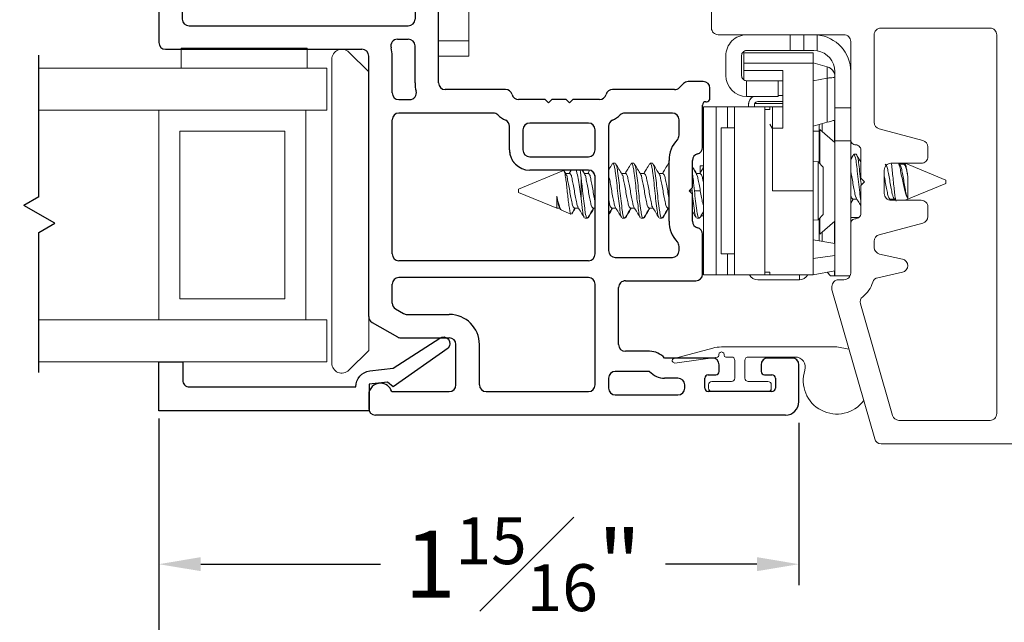
# Model space of a CAD drawing. Extents: x 140.5 to 158.3, y 18.6 to 39.1.
# Drawn here: x 153.8 to 156.7, y 19.9 to 21.7 of the extents above; entities that cross this region are included whole.
import ezdxf

# ---------------------------------------------------------------- set-up
doc = ezdxf.new("R2010")
doc.units = 0
doc.header["$LTSCALE"] = 0.3
doc.header["$MEASUREMENT"] = 0
doc.layers.get('0').update_dxf_attribs({"linetype": 'CONTINUOUS'})
doc.layers.get('Defpoints').update_dxf_attribs({"linetype": 'CONTINUOUS'})
for name, color, linetype in [('PART', 7, 'CONTINUOUS'), ('VA5000$0$SECTION', 7, 'CONTINUOUS'), ('VP', 3, 'CONTINUOUS')]:
    doc.layers.add(name, color=color, linetype=linetype)
doc.layers.get('VP').off()
doc.styles.add('ARCHITECTURAL', font='simplex.shx', dxfattribs={"height": 0.2})
doc.dimstyles.new('DIM-MMSTACKED', dxfattribs={"dimscale": 0, "dimtxt": 0.125, "dimasz": 0.125, "dimexe": 0.063, "dimexo": 0.063, "dimgap": 0.07, "dimtad": 0, "dimtih": 1, "dimtoh": 1, "dimdec": 4, "dimzin": 4, "dimdsep": 46, "dimlunit": 4, "dimtxsty": 'ARCHITECTURAL', "dimcen": 0.02, "dimclrt": 7, "dimadec": 0, "dimazin": 0, "dimtfac": 0.75, "dimtdec": 4, "dimtmove": 2, "dimatfit": 3, "dimfxl": 1, "dimfrac": 1, "dimtolj": 1, "dimtzin": 4, "dimarcsym": 0})

# ---------------------------------------------------------------- blocks, each defined once
blk = doc.blocks.new('*D11')
at = {"color": 0, "lineweight": -2, "transparency": 16777216}
for p, q in [((154.19, 20.4994), (154.19, 20.0025)), ((156.0962, 20.4869), (156.0962, 20.0025)), ((154.315, 20.0655), (154.8502, 20.0655)), ((155.9712, 20.0655), (155.6988, 20.0655))]:
    blk.add_line(p, q, dxfattribs=at)
at = {"color": 0, "transparency": 16777216}
for points in [[(154.315, 20.0864), (154.315, 20.0447), (154.19, 20.0655)], [(155.9712, 20.0864), (155.9712, 20.0447), (156.0962, 20.0655)]]:
    blk.add_solid(points, dxfattribs=at)
at = {"layer": 'Defpoints', "color": 0, "transparency": 16777216}
for p in [(154.19, 20.5624), (156.0962, 20.5499), (156.0962, 20.0655)]:
    blk.add_point(p, dxfattribs=at)
at = {"color": 7, "transparency": 16777216, "insert": (155.2745, 20.2055), "char_height": 0.2, "attachment_point": 2, "style": 'ARCHITECTURAL'}
blk.add_mtext('\\A1;1{\\H0.7x;\\S15#16;}"', dxfattribs=at)
blk = doc.blocks.new('*D12')
at = {"color": 0, "lineweight": -2, "transparency": 16777216}
for p, q in [((154.19, 20.4994), (154.19, 19.3433)), ((158.2556, 20.2571), (158.2556, 19.3433)), ((154.315, 19.4063), (155.8855, 19.4063)), ((158.1306, 19.4063), (156.6278, 19.4063))]:
    blk.add_line(p, q, dxfattribs=at)
at = {"color": 0, "transparency": 16777216}
for points in [[(154.315, 19.4271), (154.315, 19.3854), (154.19, 19.4063)], [(158.1306, 19.4271), (158.1306, 19.3854), (158.2556, 19.4063)]]:
    blk.add_solid(points, dxfattribs=at)
at = {"layer": 'Defpoints', "color": 0, "transparency": 16777216}
for p in [(154.19, 20.5624), (158.2556, 20.3201), (158.2556, 19.4063)]:
    blk.add_point(p, dxfattribs=at)
at = {"color": 7, "transparency": 16777216, "insert": (156.2566, 19.5563), "char_height": 0.2, "attachment_point": 2, "style": 'ARCHITECTURAL'}
blk.add_mtext('\\A1;4{\\H0.75x;\\S1#16;}"', dxfattribs=at)
blk = doc.blocks.new('*D24')
at = {"color": 0, "lineweight": -2, "transparency": 16777216}
for p, q in [((153.25, 20.4994), (153.25, 19.3433)), ((154.19, 20.4994), (154.19, 19.3433)), ((153.375, 19.4063), (154.065, 19.4063))]:
    blk.add_line(p, q, dxfattribs=at)
at = {"color": 0, "transparency": 16777216}
for points in [[(153.375, 19.4271), (153.375, 19.3854), (153.25, 19.4063)], [(154.065, 19.4271), (154.065, 19.3854), (154.19, 19.4063)]]:
    blk.add_solid(points, dxfattribs=at)
at = {"layer": 'Defpoints', "color": 0, "transparency": 16777216}
for p in [(153.25, 20.5624), (154.19, 20.5624), (154.19, 19.4063)]:
    blk.add_point(p, dxfattribs=at)
at = {"color": 7, "transparency": 16777216, "insert": (153.7223, 19.2035), "char_height": 0.2, "attachment_point": 2, "style": 'ARCHITECTURAL'}
blk.add_mtext('\\A1;DAYLIGHT\\POPENING', dxfattribs=at)
blk = doc.blocks.new('VA5000')
at = {"layer": 'VA5000$0$SECTION', "linetype": 'Continuous'}
blk.add_lwpolyline([(-0.1501, -0.1874, 0.907322), (-0.1205, -0.2125), (-0.0053, -0.0493), (-0.0192, -0.0315), (-0.0125, 0.0231), (0.0665, 0.0231), (0.0665, 0.6491), (-0.0795, 0.6491), (-0.0795, 0.5781), (-0.0245, 0.5781, -0.414214), (-0.0045, 0.5581), (-0.0045, 0.0621, 0.385829), (-0.0521, 0.0206), (-0.0606, -0.0487), (-0.1503, -0.1878)], format="xyb", dxfattribs=at)
blk = doc.blocks.new('VX7266')
at = {"layer": 'PART'}
for p, q in [((-1.115, 0.708), (-1.285, 0.708)), ((-1.305, 0.688), (-1.305, 0.103)), ((-1.095, 0.5557), (-1.095, 0.688)), ((-1.235, 0.618), (-1.235, -0.035)), ((-1.185, 0.638), (-1.215, 0.638)), ((-1.165, 0.5557), (-1.165, 0.618)), ((0.0552, 0.2322), (-1.0802, 0.5364)), ((-0.2398, 0.2388), (-1.0983, 0.4688)), ((-0.225, -0.035), (-0.225, 0.2194)), ((-0.1298, 0.2093), (-0.0148, 0.1785)), ((0.07, 0.1859), (0.07, 0.2129)), ((-0.155, -0.035), (-0.155, 0.19)), ((0, 0.1591), (0, 0.125)), ((0.025, 0.125), (0.0653, 0.1731)), ((0, 0.125), (0.025, 0.125)), ((-2.395, -1.1583), (-2.395, 0.063)), ((-2.335, 0.083), (-2.375, 0.083)), ((-2.1188, 0.073), (-2.1623, -0.0024)), ((-2.1015, 0.083), (-1.325, 0.083)), ((-1.0595, 0.085), (-0.7995, 0.085)), ((-1.0595, 0.045), (-0.7995, 0.045)), ((-2.325, 0.0145), (-2.325, -0.157)), ((-2.0784, 0.003), (-2.0923, -0.0211)), ((-2.0611, 0.013), (-2.005, 0.013)), ((-1.915, 0.013), (-1.515, 0.013)), ((-1.435, 0.013), (-1.325, 0.013)), ((-1.1195, -0.035), (-1.1195, 0.025)), ((-1.0795, -0.035), (-1.0795, 0.025)), ((-0.7795, -0.035), (-0.7795, 0.025)), ((-0.7395, -0.035), (-0.7395, 0.025)), ((0, 0), (0, -0.035)), ((0.025, 0), (0, 0)), ((-2.165, -0.0124), (-2.165, -0.157)), ((-1.985, -0.5715), (-1.985, -0.007)), ((-1.935, -0.5715), (-1.935, -0.007)), ((-1.495, -0.2879), (-1.495, -0.007)), ((-1.455, -0.007), (-1.455, -0.0392)), ((-1.275, -0.0028), (-1.275, -0.035)), ((0.0653, -0.0481), (0.025, 0)), ((-2.095, -0.0311), (-2.095, -0.157)), ((-1.405, -0.055), (-1.295, -0.055)), ((-1.1395, -0.055), (-1.215, -0.055)), ((-0.7995, -0.055), (-1.0595, -0.055)), ((-0.7195, -0.055), (-0.245, -0.055)), ((-0.02, -0.055), (-0.135, -0.055)), ((0.07, -0.145), (0.07, -0.0609)), ((-1.425, -0.3246), (-1.425, -0.145)), ((-1.405, -0.125), (0.01, -0.125)), ((0.02, -0.135), (0.02, -0.155)), ((0.03, -0.165), (0.05, -0.165)), ((-2.305, -0.177), (-2.185, -0.177)), ((-2.305, -0.247), (-2.185, -0.247)), ((-2.325, -0.267), (-2.325, -0.5715)), ((-1.605, -0.3365), (-1.5345, -0.3365)), ((-1.545, -0.3765), (-1.605, -0.3765)), ((-1.455, -0.443), (-1.455, -0.3634)), ((-1.665, -0.5715), (-1.665, -0.3965)), ((-1.625, -0.3965), (-1.625, -0.5715)), ((-1.525, -0.5715), (-1.525, -0.3965)), ((-1.465, -0.453), (-1.455, -0.443)), ((-1.455, -0.463), (-1.465, -0.453)), ((-1.455, -0.505), (-1.455, -0.463)), ((-1.465, -0.515), (-1.455, -0.505)), ((-1.455, -0.525), (-1.465, -0.515)), ((-1.455, -0.6046), (-1.455, -0.525)), ((-2.305, -0.5915), (-2.005, -0.5915)), ((-1.915, -0.5915), (-1.685, -0.5915)), ((-1.605, -0.5915), (-1.545, -0.5915)), ((-2.285, -0.6315), (-2.315, -0.6315)), ((-1.5345, -0.6315), (-1.905, -0.6315)), ((-1.425, -0.8282), (-1.425, -0.6434)), ((-2.335, -0.6515), (-2.335, -0.8382)), ((-2.265, -0.7535), (-2.265, -0.6515)), ((-2.185, -0.6615), (-2.015, -0.6615)), ((-1.925, -0.6515), (-1.925, -0.8215)), ((-2.205, -0.7535), (-2.205, -0.6815)), ((-1.995, -0.6815), (-1.995, -0.8915)), ((-1.495, -0.8215), (-1.495, -0.6801)), ((-2.285, -0.8382), (-2.285, -0.7983)), ((-2.225, -0.9408), (-2.225, -0.7983)), ((-1.8174, -0.8115), (-1.6361, -0.8115)), ((-1.905, -0.8415), (-1.8929, -0.8415)), ((-1.5606, -0.8415), (-1.515, -0.8415)), ((-1.407, -0.8545), (-1.4191, -0.8424)), ((-2.315, -0.8582), (-2.305, -0.8582)), ((-1.7367, -0.8815), (-1.7267, -0.8715)), ((-1.7267, -0.8715), (-1.7167, -0.8815)), ((-1.4011, -0.9135), (-1.4011, -0.8687)), ((-1.8174, -0.8815), (-1.7367, -0.8815)), ((-1.7167, -0.8815), (-1.6361, -0.8815)), ((-2.325, -1.1182), (-2.325, -0.9282)), ((-2.315, -0.9182), (-2.285, -0.9182)), ((-2.275, -0.9282), (-2.275, -0.9507)), ((-1.975, -0.9115), (-1.8561, -0.9115)), ((-1.5974, -0.9115), (-1.4711, -0.9115)), ((-1.4611, -0.9215), (-1.4611, -0.9235)), ((-1.4511, -0.9335), (-1.4211, -0.9335)), ((-2.265, -0.9607), (-2.245, -0.9607)), ((-2.275, -1.0958), (-2.275, -1.1182)), ((-2.245, -1.0857), (-2.265, -1.0857)), ((-2.225, -1.1783), (-2.225, -1.1057)), ((-2.285, -1.1282), (-2.315, -1.1282)), ((-2.355, -1.1983), (-2.245, -1.1983))]:
    blk.add_line(p, q, dxfattribs=at)
for centre, radius, start, end in [((-1.285, 0.688), 0.02, 90, 180), ((-1.115, 0.688), 0.02, 0, 90), ((-1.215, 0.618), 0.02, 90, 180), ((-1.185, 0.618), 0.02, 360, 90), ((-1.075, 0.5557), 0.09, 180, 255), ((-1.075, 0.5557), 0.02, 180, 255), ((-0.245, 0.2194), 0.02, 0, 75), ((-0.135, 0.19), 0.02, 75, 180), ((0.05, 0.2129), 0.02, 0, 75), ((-0.02, 0.1591), 0.02, 0, 75), ((0.05, 0.1859), 0.02, 320, 360), ((-1.325, 0.103), 0.02, 270, 0), ((-2.375, 0.063), 0.02, 90, 180), ((-2.335, 0.048), 0.035, 0, 90), ((-2.1015, 0.063), 0.02, 90, 150), ((-1.0595, 0.025), 0.06, 90, 180), ((-0.7995, 0.025), 0.06, 360, 90), ((-2.335, 0.048), 0.035, 286.6015, 360), ((-1.0595, 0.025), 0.02, 90, 180), ((-0.7995, 0.025), 0.02, 360, 90), ((-2.0611, -0.007), 0.02, 90, 150), ((-2.005, -0.007), 0.02, 0, 90), ((-1.915, -0.007), 0.02, 90, 180), ((-1.515, -0.007), 0.02, 0, 90), ((-1.435, -0.007), 0.02, 90, 180), ((-1.325, 0.103), 0.09, 270, 285.8266), ((-1.295, -0.0028), 0.02, 0, 105.8266), ((-2.145, -0.0124), 0.02, 150, 180), ((-2.075, -0.0311), 0.02, 150, 180), ((-1.435, -0.0392), 0.02, 180, 285.8266), ((-1.405, -0.145), 0.09, 90, 105.8266), ((-1.295, -0.035), 0.02, 270, 0), ((-1.215, -0.035), 0.02, 180, 270), ((-1.1395, -0.035), 0.02, 270, 0), ((-1.0595, -0.035), 0.02, 180, 270), ((-0.7995, -0.035), 0.02, 270, 360), ((-0.7195, -0.035), 0.02, 180, 270), ((-0.245, -0.035), 0.02, 270, 0), ((-0.135, -0.035), 0.02, 180, 270), ((-0.02, -0.035), 0.02, 270, 0), ((0.05, -0.0609), 0.02, 0, 40), ((-1.405, -0.145), 0.02, 90, 180), ((0.01, -0.135), 0.01, 360, 90), ((0.05, -0.145), 0.02, 270, 360), ((-2.305, -0.157), 0.02, 180, 270), ((-2.185, -0.157), 0.02, 270, 0), ((-2.185, -0.157), 0.09, 270, 0), ((0.03, -0.155), 0.01, 180, 270), ((-2.305, -0.267), 0.02, 90, 180), ((-1.515, -0.2879), 0.02, 316.6582, 0), ((-1.435, -0.3634), 0.09, 136.6582, 154.7833), ((-1.605, -0.3965), 0.06, 90, 180), ((-1.5345, -0.3165), 0.02, 270, 334.7833), ((-1.435, -0.3634), 0.02, 104.4775, 180), ((-1.445, -0.3246), 0.02, 284.4775, 0), ((-1.605, -0.3965), 0.02, 90, 180), ((-1.545, -0.3965), 0.02, 0, 90), ((-2.305, -0.5715), 0.02, 180, 270), ((-2.005, -0.5715), 0.02, 270, 0), ((-1.915, -0.5715), 0.02, 180, 270), ((-1.685, -0.5715), 0.02, 270, 0), ((-1.605, -0.5715), 0.02, 180, 270), ((-1.545, -0.5715), 0.02, 270, 0), ((-1.435, -0.6046), 0.02, 180, 255.5225), ((-2.315, -0.6515), 0.02, 90, 180), ((-2.285, -0.6515), 0.02, 0, 90), ((-1.905, -0.6515), 0.02, 90, 180), ((-1.5345, -0.6515), 0.02, 25.2169, 90), ((-1.435, -0.6046), 0.09, 205.2169, 223.3418), ((-1.445, -0.6434), 0.02, 0, 75.5225), ((-2.185, -0.6815), 0.02, 90, 180), ((-2.015, -0.6815), 0.02, 360, 90), ((-1.515, -0.6801), 0.02, 360, 43.3418), ((-2.225, -0.7983), 0.06, 131.8103, 180), ((-2.265, -0.7535), 0.06, 311.8103, 0), ((-1.8174, -0.9015), 0.09, 90, 133.3418), ((-1.6361, -0.9015), 0.09, 46.6582, 90), ((-2.315, -0.8382), 0.02, 180, 270), ((-2.305, -0.8382), 0.02, 270, 0), ((-1.905, -0.8215), 0.02, 180, 270), ((-1.8929, -0.8215), 0.02, 270, 313.3418), ((-1.5606, -0.8215), 0.02, 226.6582, 270), ((-1.515, -0.8215), 0.02, 270, 0), ((-1.405, -0.8282), 0.02, 180, 225), ((-1.4211, -0.8687), 0.02, 0, 45), ((-1.975, -0.8915), 0.02, 180, 270), ((-1.8561, -0.8915), 0.02, 270, 345.5225), ((-1.8174, -0.9015), 0.02, 90, 165.5225), ((-1.6361, -0.9015), 0.02, 14.4775, 90), ((-1.5974, -0.8915), 0.02, 194.4775, 270), ((-2.315, -0.9282), 0.01, 90, 180), ((-2.285, -0.9282), 0.01, 360, 90), ((-1.4711, -0.9215), 0.01, 0, 90), ((-1.4511, -0.9235), 0.01, 180, 270), ((-1.4211, -0.9135), 0.02, 270, 0), ((-2.265, -0.9507), 0.01, 180, 270), ((-2.245, -0.9408), 0.02, 270, 0), ((-2.265, -1.0958), 0.01, 90, 180), ((-2.245, -1.1057), 0.02, 0, 90), ((-2.315, -1.1182), 0.01, 180, 270), ((-2.285, -1.1182), 0.01, 270, 0), ((-2.355, -1.1583), 0.04, 180, 270), ((-2.245, -1.1783), 0.02, 270, 0)]:
    blk.add_arc(centre, radius, start, end, dxfattribs=at)

msp = doc.modelspace()

# ---------------------------------------------------------------- linework, layer by layer
at = {"color": 7, "linetype": 'Continuous', "lineweight": 15}
for p, q in [((155.11296, 21.62488), (155.11296, 22.19488)), ((155.83608, 21.88075), (155.83608, 21.66315)), ((155.85609, 21.64315), (156.23059, 21.64315)), ((156.07058, 21.64315), (156.07058, 21.59615)), ((156.11058, 21.59615), (156.11058, 21.64315)), ((156.15058, 21.59538), (156.15058, 21.64271)), ((156.32058, 21.64315), (156.32058, 21.38237)), ((156.66558, 21.66315), (156.34058, 21.66315)), ((156.68558, 20.51415), (156.68558, 21.64315)), ((155.02296, 21.62488), (155.11296, 21.62488)), ((155.11296, 21.57988), (155.11296, 21.62488)), ((156.25058, 21.62315), (156.25058, 21.33015)), ((154.25696, 21.60371), (154.63196, 21.60371)), ((154.25696, 21.60371), (154.25696, 21.54371)), ((154.63196, 21.60371), (154.63196, 21.54371)), ((154.75617, 21.59109), (154.81496, 21.5323)), ((155.93259, 21.58915), (156.13858, 21.58915)), ((155.93259, 21.55815), (155.93259, 21.58915)), ((156.07058, 21.59615), (155.94058, 21.59615)), ((156.07058, 21.59615), (156.11058, 21.59615)), ((156.11058, 21.59615), (156.14078, 21.59615)), ((156.13858, 21.58915), (156.13858, 21.55815)), ((156.15058, 21.59538), (156.14078, 21.59615)), ((154.70496, 20.66488), (154.70496, 21.56988)), ((155.02296, 21.57988), (155.11296, 21.57988)), ((155.87858, 21.52195), (155.87858, 21.58035)), ((155.92558, 21.52115), (155.92558, 21.58115)), ((155.93259, 21.53715), (155.93259, 21.55815)), ((156.13858, 21.55815), (155.93259, 21.55815)), ((156.18061, 21.54789), (156.13858, 21.55915)), ((156.13858, 21.55815), (156.13858, 21.17815)), ((154.68996, 21.54371), (153.83232, 21.54371)), ((154.68996, 21.41871), (154.68996, 21.54371)), ((155.93259, 21.53715), (156.04858, 21.53715)), ((155.93259, 21.50846), (155.93259, 21.53715)), ((156.04858, 21.36515), (156.04858, 21.53715)), ((156.18061, 21.51419), (156.18061, 21.54789)), ((156.20359, 21.53335), (156.20359, 21.51803)), ((154.81496, 21.51488), (154.81496, 21.49488)), ((155.94058, 21.50615), (155.94058, 21.45915)), ((156.01533, 21.50615), (155.94058, 21.50615)), ((156.04858, 21.50615), (156.01533, 21.50615)), ((156.03458, 21.45915), (156.03458, 21.50615)), ((156.13858, 21.50623), (156.18061, 21.51419)), ((156.18061, 21.38241), (156.18061, 21.51419)), ((156.20359, 21.42515), (156.20359, 21.51795)), ((155.94058, 21.45915), (155.94139, 21.45915)), ((155.94139, 21.45915), (156.03458, 21.45915)), ((155.96378, 21.43739), (155.96378, 21.42821)), ((155.96479, 21.43826), (156.04858, 21.43826)), ((155.97378, 21.44389), (156.04858, 21.44389)), ((156.04858, 21.46266), (156.03458, 21.46268)), ((156.03458, 21.46189), (156.04858, 21.46189)), ((154.62746, 21.41871), (153.83232, 21.41871)), ((154.18996, 20.79371), (154.18996, 21.41871)), ((154.68996, 21.41871), (154.62746, 21.41871)), ((154.62746, 20.79371), (154.62746, 21.41871)), ((155.81188, 20.92815), (155.81188, 21.42815)), ((155.81188, 21.42815), (155.85015, 21.42815)), ((155.85015, 21.42815), (155.85015, 20.92815)), ((155.85015, 21.42815), (155.88317, 21.42815)), ((155.88317, 21.42815), (155.90489, 21.42815)), ((155.90489, 21.42815), (155.99458, 21.42815)), ((155.90489, 20.92815), (155.90489, 21.42815)), ((155.94578, 21.43475), (155.94581, 21.43603)), ((155.94578, 21.43389), (155.94578, 21.43475)), ((155.94578, 21.42815), (155.94578, 21.43389)), ((155.96378, 21.42821), (156.04858, 21.42821)), ((155.96378, 21.42821), (155.96378, 21.42815)), ((155.99458, 21.42815), (155.99458, 20.92815)), ((155.99458, 20.93609), (155.99458, 21.42021)), ((156.00958, 21.42021), (155.99458, 21.42021)), ((156.01759, 21.42815), (156.00958, 21.42815)), ((156.00958, 21.42021), (156.00958, 21.42815)), ((156.01759, 21.42815), (156.04858, 21.42815)), ((156.01759, 21.36515), (156.01759, 21.42815)), ((156.20359, 21.42515), (156.20359, 21.32747)), ((156.20359, 21.42515), (156.25058, 21.42515)), ((156.13858, 21.37115), (156.18061, 21.38241)), ((156.20278, 21.32284), (156.20278, 21.38835)), ((154.25246, 20.85621), (154.25246, 21.35621)), ((154.25246, 21.35621), (154.56496, 21.35621)), ((154.56496, 21.35621), (154.56496, 20.85621)), ((155.90489, 21.36565), (155.86489, 21.36565)), ((155.86489, 20.99065), (155.86489, 21.36565)), ((156.01666, 21.36472), (156.00958, 21.37687)), ((156.04858, 21.36515), (156.01759, 21.36515)), ((156.01759, 21.36515), (156.01759, 21.17815)), ((156.15678, 21.35615), (156.13858, 21.35615)), ((156.15678, 21.37603), (156.15678, 21.26171)), ((156.20359, 21.32215), (156.15872, 21.36115)), ((156.15872, 21.36115), (156.15872, 21.25967)), ((156.33541, 21.36305), (156.46576, 21.32812)), ((156.20359, 21.02058), (156.20359, 21.32747)), ((156.20359, 21.32747), (156.25058, 21.32747)), ((156.25058, 21.33015), (156.25058, 21.32747)), ((156.25058, 21.08015), (156.25058, 21.32747)), ((156.28058, 21.30015), (156.28058, 21.21615)), ((156.48058, 21.3088), (156.48058, 21.28015)), ((155.29446, 21.27988), (155.46946, 21.27988)), ((156.15391, 21.26474), (156.13858, 21.26554)), ((156.16888, 21.24896), (156.15391, 21.26474)), ((156.15391, 21.09156), (156.15391, 21.26474)), ((156.25744, 21.2836), (156.25058, 21.27214)), ((156.25418, 21.27815), (156.25058, 21.27815)), ((156.26692, 21.28715), (156.25997, 21.28715)), ((155.39481, 21.23833), (155.26158, 21.18315)), ((155.46946, 21.23988), (155.29446, 21.23988)), ((155.39611, 21.23887), (155.39481, 21.23833)), ((155.39508, 21.23767), (155.39595, 21.2384)), ((155.40277, 21.22756), (155.39752, 21.23632)), ((155.41832, 21.23988), (155.41246, 21.23008)), ((155.45833, 21.22756), (155.45096, 21.23988)), ((155.45818, 21.23008), (155.45235, 21.23988)), ((155.4731, 21.23858), (155.46802, 21.23008)), ((155.54922, 21.26015), (155.54228, 21.26015)), ((155.60478, 21.26015), (155.59783, 21.26015)), ((155.66033, 21.26015), (155.65339, 21.26015)), ((155.70895, 21.26015), (155.70729, 21.25721)), ((155.70946, 21.26015), (155.70895, 21.26015)), ((155.81188, 21.25265), (155.80229, 21.25265)), ((155.80229, 21.25265), (155.80229, 21.2322)), ((156.16888, 21.10734), (156.16888, 21.24896)), ((156.35058, 21.24015), (156.35058, 21.17015)), ((156.46058, 21.26015), (156.37059, 21.26015)), ((156.39776, 21.2551), (156.39474, 21.26015)), ((156.40928, 21.25708), (156.39657, 21.25708)), ((156.40921, 21.25895), (156.40809, 21.25708)), ((156.53372, 21.21015), (156.41301, 21.26015)), ((155.4138, 21.23008), (155.40126, 21.23008)), ((155.44748, 21.21832), (155.44748, 21.15526)), ((155.46936, 21.23008), (155.45681, 21.23008)), ((155.58047, 21.23008), (155.56793, 21.23008)), ((155.63603, 21.23008), (155.62348, 21.23008)), ((155.69159, 21.23008), (155.67904, 21.23008)), ((155.80269, 21.23008), (155.79016, 21.23008)), ((156.28058, 21.21615), (156.29158, 21.20515)), ((156.29158, 21.20515), (156.28058, 21.19415)), ((156.42042, 21.15583), (156.42042, 21.22053)), ((156.53372, 21.20515), (156.53372, 21.21015)), ((156.53372, 21.20015), (156.53372, 21.20515)), ((155.26158, 21.18315), (155.26158, 21.17315)), ((155.26158, 21.17315), (155.37488, 21.12622)), ((155.77839, 21.17815), (155.77751, 21.1862)), ((155.78533, 21.17815), (155.80269, 21.17815)), ((156.13858, 21.17815), (156.01759, 21.17815)), ((156.13858, 21.17815), (156.13858, 20.97609)), ((156.28058, 21.19415), (156.28058, 21.11015)), ((156.41301, 21.15015), (156.53372, 21.20015)), ((155.37488, 21.16189), (155.37488, 21.12622)), ((156.25058, 21.14132), (156.25768, 21.15322)), ((156.2565, 21.15322), (156.2692, 21.15322)), ((156.36659, 21.1509), (156.36807, 21.15322)), ((156.36761, 21.15322), (156.38118, 21.15322)), ((156.37059, 21.15015), (156.46058, 21.15015)), ((156.37706, 21.15965), (156.38315, 21.15015)), ((155.37488, 21.12622), (155.38468, 21.12622)), ((155.38329, 21.12855), (155.3858, 21.12437)), ((155.38923, 21.12028), (155.4174, 21.10861)), ((155.4277, 21.12622), (155.44024, 21.12622)), ((155.48325, 21.12622), (155.48946, 21.12622)), ((155.53881, 21.12622), (155.55135, 21.12622)), ((155.59436, 21.12622), (155.60691, 21.12622)), ((155.64992, 21.12622), (155.66246, 21.12622)), ((155.70547, 21.12622), (155.70946, 21.12622)), ((156.48058, 21.13015), (156.48058, 21.1015)), ((155.41978, 21.10844), (155.42034, 21.11004)), ((155.45894, 21.09615), (155.46589, 21.09615)), ((155.46731, 21.09769), (155.46589, 21.09716)), ((155.57006, 21.09615), (155.577, 21.09615)), ((155.57842, 21.09769), (155.577, 21.09716)), ((155.62561, 21.09615), (155.63256, 21.09615)), ((155.63397, 21.09769), (155.63256, 21.09716)), ((155.68117, 21.09615), (155.68811, 21.09615)), ((155.68953, 21.09769), (155.68811, 21.09716)), ((155.79228, 21.09615), (155.79922, 21.09615)), ((155.80064, 21.09769), (155.79922, 21.09716)), ((155.80592, 21.10365), (155.81188, 21.10365)), ((156.13858, 21.09075), (156.15391, 21.09156)), ((156.15391, 21.09156), (156.16888, 21.10734)), ((156.15678, 21.09459), (156.15678, 21.02894)), ((156.15872, 21.09663), (156.15872, 21.04915)), ((156.15872, 21.04915), (156.20359, 21.08815)), ((156.20278, 21.02083), (156.20278, 21.08745)), ((156.25058, 21.09815), (156.27459, 21.09815)), ((156.20278, 21.07815), (156.20359, 21.07815)), ((156.25058, 21.08015), (156.25058, 20.93315)), ((156.46576, 21.08218), (156.33541, 21.04725)), ((156.20359, 21.02069), (156.13858, 21.03215)), ((156.32058, 21.02793), (156.32058, 21.00933)), ((156.20359, 21.02058), (156.20359, 20.98536)), ((155.86489, 20.99065), (155.90489, 20.99065)), ((156.20359, 20.98536), (156.13858, 20.97609)), ((156.13858, 20.97609), (156.13858, 20.92815)), ((156.20359, 20.98536), (156.20359, 20.9788)), ((156.20359, 20.92515), (156.20359, 20.9788)), ((156.33625, 20.9898), (156.40491, 20.97458)), ((154.81496, 20.94339), (154.81496, 20.70245)), ((156.20359, 20.93961), (156.13858, 20.92815)), ((156.20278, 20.92515), (156.20278, 20.93947)), ((155.85015, 20.92815), (155.81188, 20.92815)), ((155.85015, 20.92815), (155.88317, 20.92815)), ((155.90489, 20.92815), (155.88317, 20.92815)), ((155.90489, 20.92815), (155.99458, 20.92815)), ((156.09778, 20.91289), (155.97378, 20.91289)), ((156.00958, 20.93609), (155.99458, 20.93609)), ((155.99458, 20.92821), (156.00958, 20.92821)), ((156.00958, 20.92815), (156.00958, 20.93609)), ((156.00958, 20.92815), (156.01759, 20.92815)), ((156.13858, 20.92815), (156.01759, 20.92815)), ((156.09778, 20.91289), (156.09778, 20.92815)), ((156.18041, 20.93552), (156.19079, 20.92515)), ((156.19079, 20.92515), (156.20278, 20.92515)), ((156.20359, 20.92515), (156.24891, 20.92515)), ((156.23059, 20.91315), (156.21459, 20.91315)), ((156.40491, 20.93553), (156.33102, 20.91915)), ((156.19458, 20.89315), (156.19458, 20.88596)), ((156.19536, 20.88045), (156.32205, 20.43864)), ((154.56496, 20.85621), (154.25246, 20.85621)), ((156.27943, 20.84123), (156.3748, 20.50864)), ((154.62746, 20.79371), (153.83232, 20.79371)), ((154.68996, 20.79371), (154.62746, 20.79371)), ((154.68996, 20.66871), (154.68996, 20.79371)), ((155.7244, 20.67864), (155.8399, 20.70949)), ((155.86571, 20.71288), (156.20921, 20.71288)), ((156.20921, 20.71288), (156.24535, 20.70612)), ((154.81496, 20.70245), (154.75617, 20.64366)), ((155.85339, 20.68228), (155.72716, 20.66494)), ((155.83587, 20.67988), (155.83871, 20.67988)), ((155.85771, 20.68988), (155.85771, 20.68724)), ((155.87371, 20.68788), (155.87371, 20.68988)), ((155.89571, 20.68288), (155.87871, 20.68288)), ((156.08552, 20.68288), (155.94571, 20.68288)), ((154.68996, 20.66871), (153.83232, 20.66871)), ((155.90571, 20.61988), (155.90571, 20.67288)), ((155.93571, 20.67288), (155.93571, 20.61988)), ((155.82721, 20.58988), (155.82721, 20.59988)), ((155.83721, 20.60988), (155.89571, 20.60988)), ((155.94571, 20.60988), (156.00421, 20.60988)), ((156.01421, 20.59988), (156.01421, 20.58988)), ((156.00421, 20.57988), (155.83721, 20.57988)), ((156.39402, 20.49415), (156.66558, 20.49415)), ((156.34127, 20.42415), (156.75559, 20.42415))]:
    msp.add_line(p, q, dxfattribs=at)
for p, q in [((153.83232, 21.16005), (153.83232, 21.58212)), ((153.83232, 21.16005), (153.7884, 21.1347)), ((153.8802, 21.0817), (153.7884, 21.1347)), ((153.83232, 21.05405), (153.8802, 21.0817)), ((153.83232, 20.63645), (153.83232, 21.05405))]:
    msp.add_line(p, q)
at = {"color": 8, "linetype": 'Continuous', "lineweight": 15}
for p, q in [((155.88317, 21.36565), (155.88317, 21.42815)), ((156.16557, 21.35519), (156.16557, 21.37838)), ((156.25997, 21.28715), (156.25058, 21.27089)), ((155.76946, 21.17815), (155.77839, 21.17815)), ((156.36761, 21.15322), (156.36613, 21.15065)), ((156.16557, 21.02739), (156.16557, 21.0551)), ((155.88317, 20.92815), (155.88317, 20.99065))]:
    msp.add_line(p, q, dxfattribs=at)
at = {"color": 7, "linetype": 'Continuous', "lineweight": 15, "flags": 128}
msp.add_lwpolyline([(156.20359, 21.38857), (156.20305, 21.38842), (156.20144, 21.38799), (156.19883, 21.38729), (156.19531, 21.38635), (156.19099, 21.38519), (156.18604, 21.38386), (156.18061, 21.38241)], dxfattribs=at)
at = {"color": 7, "linetype": 'Continuous', "lineweight": 15}
for centre, radius, start, end in [((155.85608, 21.66315), 0.02, 179.99673, 270.01104), ((155.94138, 21.58035), 0.0628, 89.99816, 180.00111), ((156.14078, 21.53335), 0.1098, 0.00091, 84.87825), ((156.23058, 21.62315), 0.02, 359.99694, 89.9976), ((156.34058, 21.64315), 0.02, 90.00276, 180.00291), ((156.66559, 21.64315), 0.02, 359.99709, 90.01068), ((154.73496, 21.56988), 0.03, 45.00036, 179.99971), ((155.94058, 21.58115), 0.015, 89.99804, 180.00308), ((156.14078, 21.53335), 0.0628, 0.00284, 81.02069), ((156.17259, 21.51795), 0.031, 27.10629, 75.00197), ((155.94138, 21.52195), 0.0628, 179.99943, 269.26902), ((155.94058, 21.52115), 0.015, 179.99692, 270.00196), ((155.9738, 21.43389), 0.02801, 115.59854, 179.98141), ((155.97377, 21.43475), 0.02799, 119.34586, 177.38692), ((155.97379, 21.43389), 0.01001, 90.01863, 159.49217), ((156.34059, 21.38237), 0.02, 180.01088, 254.99813), ((156.26558, 21.33015), 0.015, 179.99692, 270.00196), ((156.46059, 21.30881), 0.01999, 359.98253, 75.00917), ((155.29446, 21.29988), 0.06, 179.99847, 270.00048), ((155.29446, 21.29987), 0.02, 179.99023, 270.0043), ((155.46946, 21.29988), 0.02, 270.00135, 359.99066), ((156.26558, 21.30015), 0.015, 359.99672, 90.00244), ((156.46058, 21.28015), 0.02, 270.0024, 0.00306), ((155.46946, 21.21988), 0.02, 359.99906, 90.00892), ((156.37058, 21.24015), 0.02, 89.98896, 180.00327), ((156.37058, 21.17015), 0.02, 179.99673, 270.01104), ((156.46058, 21.13015), 0.02, 359.99694, 89.9976), ((156.26558, 21.08015), 0.015, 89.99804, 180.00308), ((156.26558, 21.11015), 0.015, 269.99756, 0.00356), ((156.46059, 21.10149), 0.01999, 284.99083, 0.01747), ((156.34059, 21.02793), 0.02, 105.00187, 179.98891), ((156.34058, 21.00933), 0.02, 180.00012, 257.49877), ((156.40058, 20.95506), 0.02, 282.50132, 77.49868), ((155.97379, 20.94091), 0.02801, 207.09024, 269.98543), ((156.09778, 20.94091), 0.02801, 270.01646, 332.90788), ((156.21458, 20.89315), 0.02, 89.98932, 180.00312), ((156.23058, 20.93315), 0.02, 270.00204, 0.00342), ((156.33535, 20.89963), 0.01999, 102.49151, 162.26864), ((156.21486, 20.886), 0.02027, 180.10404, 195.88804), ((156.23055, 20.93318), 0.09004, 308.23515, 342.2458), ((156.29864, 20.84675), 0.01998, 128.20327, 196.03383), ((155.86571, 20.61285), 0.10003, 90.00054, 104.95233), ((155.72621, 20.67188), 0.007, 104.9648, 277.81665), ((155.85271, 20.68723), 0.005, 277.80155, 0.04266), ((155.86571, 20.68988), 0.008, 359.9979, 180.0021), ((155.87871, 20.68788), 0.005, 179.997, 269.98451), ((155.89571, 20.67288), 0.01, 359.99616, 89.98451), ((155.94571, 20.67288), 0.01, 90.01549, 180.00384), ((156.08552, 20.65288), 0.03, 342.07538, 90.00423), ((154.73496, 20.66488), 0.03, 179.9999, 315.00003), ((155.89571, 20.61988), 0.01, 270.01549, 0.00384), ((155.94571, 20.61988), 0.01, 179.99616, 269.98451), ((156.20921, 20.61288), 0.1, 162.07978, 323.18449), ((155.83721, 20.59988), 0.01, 89.9886, 180.00384), ((155.83721, 20.58988), 0.01, 179.99616, 270.0114), ((156.0042, 20.59987), 0.01001, 0.04206, 89.9655), ((156.0042, 20.58988), 0.01001, 270.0345, 359.95794), ((156.39402, 20.51415), 0.02, 196.00583, 269.98962), ((156.66559, 20.51415), 0.02, 269.98932, 0.00312), ((156.34127, 20.44414), 0.01999, 195.98164, 270.0138)]:
    msp.add_arc(centre, radius, start, end, dxfattribs=at)
for points, knots in [([(156.20359, 21.51795), (156.20331, 21.52105), (156.20276, 21.52735), (156.19827, 21.53621), (156.19221, 21.54238), (156.18599, 21.54614), (156.18239, 21.54731), (156.18061, 21.54789)], [0, 0, 0, 0, 0.2295754, 0.4655099, 0.7197192, 0.8615403, 1, 1, 1, 1]), ([(156.18061, 21.51419), (156.18236, 21.51426), (156.18575, 21.5144), (156.19159, 21.51478), (156.19693, 21.5156), (156.20163, 21.5161), (156.20314, 21.51753), (156.20359, 21.51795)], [0, 0, 0, 0, 0.2228452, 0.4322885, 0.7397899, 0.9235056, 1, 1, 1, 1]), ([(155.56812, 21.09958), (155.56755, 21.10055), (155.56393, 21.1066), (155.5635, 21.12343), (155.55896, 21.14813), (155.55618, 21.17834), (155.55332, 21.20746), (155.54897, 21.23468), (155.54814, 21.2479), (155.54278, 21.26274), (155.54098, 21.25828), (155.54035, 21.25671)], [0, 0, 0, 0, 0.0200912, 0.1257886, 0.2891255, 0.4764541, 0.6637797, 0.8271165, 0.9328191, 0.9764552, 1, 1, 1, 1]), ([(155.62368, 21.09958), (155.62311, 21.10055), (155.61948, 21.1066), (155.61905, 21.12342), (155.61452, 21.14813), (155.61174, 21.17834), (155.60888, 21.20746), (155.60452, 21.23468), (155.60369, 21.2479), (155.59834, 21.26274), (155.59654, 21.25828), (155.5959, 21.25671)], [0, 0, 0, 0, 0.0200911, 0.1257931, 0.2891292, 0.4764538, 0.6637814, 0.8271174, 0.9328195, 0.9764553, 1, 1, 1, 1]), ([(155.67924, 21.09958), (155.67866, 21.10055), (155.67504, 21.1066), (155.67462, 21.12343), (155.67007, 21.14813), (155.66729, 21.17834), (155.66444, 21.20746), (155.66008, 21.23468), (155.65925, 21.2479), (155.6539, 21.26274), (155.65209, 21.25828), (155.65146, 21.25671)], [0, 0, 0, 0, 0.0200909, 0.125787, 0.2891255, 0.4764486, 0.6637717, 0.8271102, 0.9328063, 0.9764417, 1, 1, 1, 1]), ([(156.25997, 21.28715), (156.2612, 21.28513), (156.26565, 21.27781), (156.26712, 21.2601), (156.27068, 21.23505), (156.27383, 21.20513), (156.2771, 21.17559), (156.27951, 21.15663), (156.28058, 21.14821)], [0, 0, 0, 0, 0.04983351, 0.18104766, 0.36716933, 0.59329054, 0.81941175, 1, 1, 1, 1]), ([(156.26692, 21.28715), (156.26814, 21.28513), (156.27259, 21.27781), (156.27406, 21.2601), (156.27764, 21.23505), (156.27993, 21.21281), (156.28146, 21.19936), (156.28178, 21.19646)], [0, 0, 0, 0, 0.0760464, 0.2762704, 0.5603002, 0.9053634, 1, 1, 1, 1]), ([(156.28058, 21.26453), (156.28004, 21.2654), (156.2765, 21.27113), (156.27302, 21.27689), (156.27007, 21.28178)], [0, 0, 0, 0, 0.151957, 1, 1, 1, 1]), ([(155.39712, 21.23608), (155.39755, 21.23527), (155.39975, 21.23116), (155.40059, 21.22071), (155.40346, 21.20497), (155.40556, 21.18553), (155.40765, 21.16452), (155.40999, 21.14522), (155.41231, 21.1265), (155.41421, 21.11875), (155.41591, 21.10732), (155.41743, 21.10879), (155.4175, 21.10885)], [0, 0, 0, 0, 0.0210476, 0.107486, 0.2364823, 0.3936225, 0.5595233, 0.7211047, 0.8582994, 0.9526264, 0.9979814, 1, 1, 1, 1]), ([(155.44748, 21.15526), (155.44621, 21.16464), (155.44374, 21.1829), (155.4399, 21.20817), (155.43659, 21.22709), (155.43384, 21.23692), (155.43301, 21.23988)], [0, 0, 0, 0, 0.3302974, 0.6435834, 0.8929608, 1, 1, 1, 1]), ([(155.44479, 21.23988), (155.445, 21.23859), (155.44613, 21.23144), (155.44687, 21.22423), (155.44748, 21.21832)], [0, 0, 0, 0, 0.180276, 1, 1, 1, 1]), ([(155.54035, 21.25835), (155.53731, 21.25317), (155.5337, 21.24702), (155.53004, 21.24089), (155.52946, 21.23992)], [0, 0, 0, 0, 0.841333, 1, 1, 1, 1]), ([(155.57893, 21.09958), (155.5783, 21.09802), (155.57649, 21.09356), (155.57114, 21.1084), (155.57032, 21.12162), (155.56595, 21.14883), (155.56312, 21.17797), (155.56026, 21.20814), (155.55595, 21.23294), (155.555, 21.25095), (155.55053, 21.25807), (155.54922, 21.26015)], [0, 0, 0, 0, 0.0230164, 0.0656481, 0.1689128, 0.3284941, 0.5115082, 0.6945223, 0.8541036, 0.9573683, 1, 1, 1, 1]), ([(155.56943, 21.22756), (155.56638, 21.23264), (155.56024, 21.24288), (155.55419, 21.25317), (155.55115, 21.25835)], [0, 0, 0, 0, 0.4970815, 1, 1, 1, 1]), ([(155.5959, 21.25835), (155.59286, 21.25317), (155.58731, 21.24373), (155.58168, 21.23433), (155.57913, 21.23008)], [0, 0, 0, 0, 0.5478852, 1, 1, 1, 1]), ([(155.63449, 21.09958), (155.63386, 21.09802), (155.63205, 21.09356), (155.62669, 21.1084), (155.62587, 21.12162), (155.62151, 21.14884), (155.61867, 21.17797), (155.61581, 21.20814), (155.61151, 21.23294), (155.61056, 21.25095), (155.60609, 21.25807), (155.60478, 21.26015)], [0, 0, 0, 0, 0.023003, 0.0656481, 0.1689129, 0.3284906, 0.5115078, 0.6945221, 0.8541034, 0.9573682, 1, 1, 1, 1]), ([(155.62499, 21.22756), (155.62194, 21.23264), (155.6158, 21.24288), (155.60975, 21.25317), (155.60671, 21.25835)], [0, 0, 0, 0, 0.4971153, 1, 1, 1, 1]), ([(155.65146, 21.25835), (155.64842, 21.25317), (155.64287, 21.24372), (155.63723, 21.23433), (155.63468, 21.23008)], [0, 0, 0, 0, 0.5478451, 1, 1, 1, 1]), ([(155.69004, 21.09958), (155.68941, 21.09802), (155.68761, 21.09356), (155.68225, 21.1084), (155.68142, 21.12162), (155.67707, 21.14884), (155.67422, 21.17797), (155.67136, 21.20814), (155.66707, 21.23294), (155.66611, 21.25095), (155.66164, 21.25807), (155.66033, 21.26015)], [0, 0, 0, 0, 0.0230031, 0.0656352, 0.1689057, 0.3284845, 0.511503, 0.6945186, 0.8540974, 0.9573679, 1, 1, 1, 1]), ([(155.68055, 21.22756), (155.67749, 21.23264), (155.67135, 21.24288), (155.6653, 21.25317), (155.66226, 21.25835)], [0, 0, 0, 0, 0.4971153, 1, 1, 1, 1]), ([(155.7073, 21.25884), (155.70426, 21.25369), (155.69861, 21.24408), (155.69289, 21.23451), (155.69023, 21.23008)], [0, 0, 0, 0, 0.5365729, 1, 1, 1, 1]), ([(155.79152, 21.23008), (155.78888, 21.23451), (155.78484, 21.24128), (155.78084, 21.24807), (155.77946, 21.25042)], [0, 0, 0, 0, 0.6545033, 1, 1, 1, 1]), ([(155.79133, 21.22812), (155.78828, 21.2332), (155.7843, 21.23984), (155.78038, 21.2465), (155.77946, 21.24806)], [0, 0, 0, 0, 0.7664488, 1, 1, 1, 1]), ([(155.81188, 21.24776), (155.81092, 21.24612), (155.80744, 21.24021), (155.8039, 21.23433), (155.80135, 21.23008)], [0, 0, 0, 0, 0.2778194, 1, 1, 1, 1]), ([(156.25058, 21.23708), (156.25138, 21.23313), (156.2535, 21.22251), (156.25652, 21.20518), (156.25968, 21.18612), (156.26327, 21.17046), (156.26458, 21.1597), (156.26765, 21.15634), (156.268, 21.15597)], [0, 0, 0, 0, 0.14536619, 0.39016182, 0.63495745, 0.83685785, 0.98166296, 1, 1, 1, 1]), ([(156.35372, 21.25708), (156.35494, 21.25583), (156.35902, 21.25169), (156.36102, 21.23994), (156.36437, 21.22414), (156.36754, 21.20511), (156.3711, 21.1863), (156.37341, 21.17098), (156.37622, 21.1628), (156.3772, 21.15992)], [0, 0, 0, 0, 0.0513354, 0.1710376, 0.3379283, 0.5402953, 0.742654, 0.9095447, 1, 1, 1, 1]), ([(156.38557, 21.14725), (156.38517, 21.14865), (156.38332, 21.15508), (156.38189, 21.16845), (156.37964, 21.1879), (156.37731, 21.2099), (156.37489, 21.23198), (156.37339, 21.24879), (156.37192, 21.25782), (156.37154, 21.26015)], [0, 0, 0, 0, 0.0384403, 0.1762383, 0.3525445, 0.5553638, 0.7589235, 0.9379321, 1, 1, 1, 1]), ([(156.39321, 21.26015), (156.39393, 21.25821), (156.39669, 21.25079), (156.39954, 21.23613), (156.40329, 21.21696), (156.40739, 21.19746), (156.41116, 21.17988), (156.4147, 21.16627), (156.41796, 21.15843), (156.42021, 21.15605), (156.42042, 21.15583)], [0, 0, 0, 0, 0.0574398, 0.219051, 0.4123208, 0.5990401, 0.7715918, 0.9094455, 0.9914307, 1, 1, 1, 1]), ([(156.39769, 21.25443), (156.39807, 21.25402), (156.40118, 21.25064), (156.40252, 21.23984), (156.4061, 21.22418), (156.40919, 21.2051), (156.41276, 21.18631), (156.41531, 21.16953), (156.41885, 21.16005), (156.42042, 21.15583)], [0, 0, 0, 0, 0.0163527, 0.1350386, 0.3005124, 0.5011613, 0.7018021, 0.8672759, 1, 1, 1, 1]), ([(156.40928, 21.25708), (156.4105, 21.25583), (156.41457, 21.25168), (156.41689, 21.23834), (156.41904, 21.22749), (156.42042, 21.22053)], [0, 0, 0, 0, 0.1332263, 0.4440645, 1, 1, 1, 1]), ([(156.42042, 21.22053), (156.41972, 21.22633), (156.41849, 21.2364), (156.41558, 21.24868), (156.41474, 21.25719), (156.41202, 21.25966), (156.41145, 21.26019)], [0, 0, 0, 0, 0.4233709, 0.735557, 0.9438921, 1, 1, 1, 1]), ([(155.4277, 21.12622), (155.42639, 21.1275), (155.4223, 21.13151), (155.42077, 21.14352), (155.41675, 21.1591), (155.41378, 21.17814), (155.41096, 21.19725), (155.40661, 21.21264), (155.40584, 21.22356), (155.40293, 21.2267), (155.40264, 21.22701)], [0, 0, 0, 0, 0.0514393, 0.1610144, 0.3284384, 0.5195741, 0.7107023, 0.8781263, 0.9877014, 1, 1, 1, 1]), ([(155.43886, 21.12929), (155.43857, 21.1296), (155.43566, 21.13274), (155.4349, 21.14366), (155.43054, 21.15905), (155.42772, 21.17816), (155.42475, 21.1972), (155.42072, 21.21277), (155.4192, 21.2248), (155.41511, 21.2288), (155.4138, 21.23008)], [0, 0, 0, 0, 0.0122968, 0.1218703, 0.2892916, 0.4804168, 0.6715496, 0.838971, 0.9485318, 1, 1, 1, 1]), ([(155.46782, 21.09958), (155.46719, 21.09802), (155.46539, 21.09356), (155.46003, 21.1084), (155.4592, 21.12162), (155.45483, 21.14884), (155.45239, 21.17446), (155.44995, 21.19838), (155.4483, 21.21174), (155.44748, 21.21832)], [0, 0, 0, 0, 0.0307717, 0.0878013, 0.225948, 0.4394193, 0.6842462, 0.8445234, 1, 1, 1, 1]), ([(155.48325, 21.12622), (155.48195, 21.1275), (155.47786, 21.13151), (155.47633, 21.14352), (155.4723, 21.1591), (155.46934, 21.17814), (155.46651, 21.19725), (155.46216, 21.21264), (155.4614, 21.22356), (155.45849, 21.2267), (155.45819, 21.22701)], [0, 0, 0, 0, 0.0514394, 0.1610147, 0.3284389, 0.5195674, 0.7107034, 0.8781277, 0.9877029, 1, 1, 1, 1]), ([(155.48946, 21.14527), (155.48849, 21.14965), (155.48606, 21.16054), (155.48322, 21.17812), (155.48033, 21.19721), (155.47628, 21.21277), (155.47476, 21.22479), (155.47067, 21.2288), (155.46936, 21.23008)], [0, 0, 0, 0, 0.1529164, 0.3807249, 0.6085334, 0.8080996, 0.9386887, 1, 1, 1, 1]), ([(155.54998, 21.12929), (155.54968, 21.1296), (155.54676, 21.13273), (155.54602, 21.14366), (155.54163, 21.15903), (155.5389, 21.1782), (155.53561, 21.19706), (155.53275, 21.21204), (155.53025, 21.2202), (155.52946, 21.22277)], [0, 0, 0, 0, 0.0134573, 0.1330678, 0.3158566, 0.5245133, 0.73317, 0.9159588, 1, 1, 1, 1]), ([(155.59436, 21.12622), (155.59305, 21.1275), (155.58897, 21.1315), (155.58745, 21.14353), (155.58341, 21.1591), (155.58045, 21.17814), (155.57763, 21.19725), (155.57326, 21.21264), (155.57251, 21.22356), (155.5696, 21.2267), (155.56931, 21.22701)], [0, 0, 0, 0, 0.0514401, 0.1610043, 0.3284403, 0.5195714, 0.7107026, 0.8781386, 0.9877028, 1, 1, 1, 1]), ([(155.60553, 21.12929), (155.60524, 21.1296), (155.60233, 21.13274), (155.60156, 21.14366), (155.59721, 21.15905), (155.59438, 21.17816), (155.59142, 21.1972), (155.5874, 21.21278), (155.58586, 21.22479), (155.58178, 21.2288), (155.58047, 21.23008)], [0, 0, 0, 0, 0.01229705, 0.12187234, 0.28929657, 0.48043264, 0.67156111, 0.83898534, 0.94856062, 1, 1, 1, 1]), ([(155.64992, 21.12622), (155.64861, 21.1275), (155.64453, 21.13151), (155.643, 21.14352), (155.63897, 21.1591), (155.636, 21.17814), (155.63318, 21.19725), (155.62883, 21.21264), (155.62806, 21.22356), (155.62516, 21.2267), (155.62486, 21.22701)], [0, 0, 0, 0, 0.05143938, 0.16101466, 0.32843889, 0.51957496, 0.71070343, 0.87812766, 0.98770295, 1, 1, 1, 1]), ([(155.66108, 21.12929), (155.66079, 21.1296), (155.65788, 21.13274), (155.65712, 21.14366), (155.65277, 21.15905), (155.64994, 21.17816), (155.64698, 21.1972), (155.64295, 21.21277), (155.64143, 21.2248), (155.63733, 21.2288), (155.63603, 21.23008)], [0, 0, 0, 0, 0.0122968, 0.1218703, 0.2892916, 0.4804168, 0.6715496, 0.838971, 0.9485318, 1, 1, 1, 1]), ([(155.70547, 21.12622), (155.70417, 21.1275), (155.70008, 21.13151), (155.69855, 21.14352), (155.69452, 21.1591), (155.69156, 21.17814), (155.68873, 21.19725), (155.68438, 21.21264), (155.68362, 21.22356), (155.68071, 21.2267), (155.68042, 21.22701)], [0, 0, 0, 0, 0.0514394, 0.1610147, 0.3284389, 0.5195674, 0.7107034, 0.8781277, 0.9877029, 1, 1, 1, 1]), ([(155.70946, 21.15565), (155.70926, 21.15657), (155.70765, 21.16402), (155.70548, 21.17813), (155.70254, 21.19721), (155.6985, 21.21277), (155.69698, 21.22479), (155.69289, 21.2288), (155.69159, 21.23008)], [0, 0, 0, 0, 0.036556, 0.2956576, 0.5547592, 0.7817391, 0.9302667, 1, 1, 1, 1]), ([(155.78533, 21.17815), (155.78429, 21.18855), (155.78263, 21.20507), (155.78032, 21.22151), (155.77946, 21.22761)], [0, 0, 0, 0, 0.62934608, 1, 1, 1, 1]), ([(155.80269, 21.17815), (155.8017, 21.18479), (155.79983, 21.19724), (155.79552, 21.21266), (155.79466, 21.22372), (155.7916, 21.22696), (155.79118, 21.2274)], [0, 0, 0, 0, 0.3937585, 0.7387013, 0.9644197, 1, 1, 1, 1]), ([(155.81188, 21.20398), (155.81104, 21.20761), (155.80933, 21.21493), (155.80809, 21.2248), (155.804, 21.2288), (155.80269, 21.23008)], [0, 0, 0, 0, 0.4012679, 0.80872298, 1, 1, 1, 1]), ([(156.35058, 21.22274), (156.35164, 21.21688), (156.3539, 21.20435), (156.35696, 21.18616), (156.36031, 21.17036), (156.3623, 21.15861), (156.36639, 21.15446), (156.36761, 21.15322)], [0, 0, 0, 0, 0.2471661, 0.5291273, 0.7616808, 0.9284707, 1, 1, 1, 1]), ([(155.79035, 21.09958), (155.78977, 21.10055), (155.78616, 21.1066), (155.78572, 21.12342), (155.78119, 21.14818), (155.77936, 21.16771), (155.77839, 21.17815)], [0, 0, 0, 0, 0.0421401, 0.2639967, 0.6068205, 1, 1, 1, 1]), ([(155.80096, 21.09924), (155.80039, 21.09786), (155.79865, 21.09363), (155.79336, 21.10851), (155.79254, 21.12156), (155.78817, 21.14881), (155.78632, 21.16794), (155.78533, 21.17815)], [0, 0, 0, 0, 0.0406396, 0.124365, 0.327169, 0.6405743, 1, 1, 1, 1]), ([(155.81188, 21.13406), (155.81115, 21.13646), (155.8087, 21.14444), (155.80587, 21.15922), (155.8038, 21.17157), (155.80269, 21.17815)], [0, 0, 0, 0, 0.1665433, 0.555733, 1, 1, 1, 1]), ([(155.3895, 21.12093), (155.38902, 21.12097), (155.38569, 21.12125), (155.38362, 21.13116), (155.37951, 21.14213), (155.3768, 21.15381), (155.3752, 21.16056), (155.37488, 21.16189)], [0, 0, 0, 0, 0.0314636, 0.2188716, 0.5306308, 0.9070924, 1, 1, 1, 1]), ([(155.38344, 21.12913), (155.3831, 21.1295), (155.38014, 21.13268), (155.37912, 21.14485), (155.37655, 21.1552), (155.37488, 21.16189)], [0, 0, 0, 0, 0.0438925, 0.380998, 1, 1, 1, 1]), ([(155.45702, 21.09958), (155.45644, 21.10055), (155.45282, 21.1066), (155.45215, 21.12625), (155.44935, 21.14364), (155.44748, 21.15526)], [0, 0, 0, 0, 0.0592821, 0.3711582, 1, 1, 1, 1]), ([(155.53881, 21.12622), (155.5375, 21.1275), (155.53341, 21.1315), (155.53213, 21.14163), (155.53037, 21.14918), (155.52946, 21.15306)], [0, 0, 0, 0, 0.1862882, 0.5830702, 1, 1, 1, 1]), ([(156.25058, 21.16499), (156.25113, 21.1622), (156.25201, 21.15766), (156.25525, 21.15445), (156.2565, 21.15322)], [0, 0, 0, 0, 0.61545394, 1, 1, 1, 1]), ([(156.26792, 21.15535), (156.27098, 21.15025), (156.27523, 21.14317), (156.27941, 21.13605), (156.28058, 21.13407)], [0, 0, 0, 0, 0.7208571, 1, 1, 1, 1]), ([(155.41959, 21.11036), (155.42096, 21.11268), (155.42411, 21.11803), (155.42732, 21.12336), (155.42913, 21.12637)], [0, 0, 0, 0, 0.4335623, 1, 1, 1, 1]), ([(155.42067, 21.10984), (155.42212, 21.1123), (155.42534, 21.11777), (155.42859, 21.12322), (155.43039, 21.12622)], [0, 0, 0, 0, 0.4498971, 1, 1, 1, 1]), ([(155.43873, 21.12874), (155.44178, 21.12365), (155.44793, 21.11342), (155.45397, 21.10312), (155.45702, 21.09795)], [0, 0, 0, 0, 0.4971153, 1, 1, 1, 1]), ([(155.46782, 21.09795), (155.47086, 21.10312), (155.47646, 21.11265), (155.48214, 21.12212), (155.48473, 21.12645)], [0, 0, 0, 0, 0.5434602, 1, 1, 1, 1]), ([(155.46915, 21.09782), (155.47219, 21.10302), (155.47775, 21.11251), (155.48339, 21.12195), (155.48595, 21.12622)], [0, 0, 0, 0, 0.5474836, 1, 1, 1, 1]), ([(155.52946, 21.10827), (155.53048, 21.11), (155.53406, 21.11608), (155.53769, 21.12213), (155.54029, 21.12645)], [0, 0, 0, 0, 0.2848446, 1, 1, 1, 1]), ([(155.52946, 21.10591), (155.53092, 21.10841), (155.5349, 21.1152), (155.53894, 21.12195), (155.5415, 21.12622)], [0, 0, 0, 0, 0.3676241, 1, 1, 1, 1]), ([(155.54984, 21.12874), (155.5529, 21.12365), (155.55904, 21.11342), (155.56509, 21.10312), (155.56813, 21.09795)], [0, 0, 0, 0, 0.4971153, 1, 1, 1, 1]), ([(155.57893, 21.09795), (155.58197, 21.10312), (155.58756, 21.11265), (155.59325, 21.12212), (155.59584, 21.12645)], [0, 0, 0, 0, 0.5434207, 1, 1, 1, 1]), ([(155.58026, 21.09782), (155.5833, 21.10302), (155.58886, 21.11251), (155.5945, 21.12195), (155.59705, 21.12622)], [0, 0, 0, 0, 0.5474509, 1, 1, 1, 1]), ([(155.6054, 21.12874), (155.60845, 21.12365), (155.6146, 21.11342), (155.62064, 21.10312), (155.62368, 21.09795)], [0, 0, 0, 0, 0.4971153, 1, 1, 1, 1]), ([(155.63448, 21.09795), (155.63752, 21.10312), (155.64312, 21.11265), (155.6488, 21.12212), (155.6514, 21.12645)], [0, 0, 0, 0, 0.5434207, 1, 1, 1, 1]), ([(155.63582, 21.09782), (155.63886, 21.10302), (155.64441, 21.11251), (155.65006, 21.12195), (155.65261, 21.12622)], [0, 0, 0, 0, 0.5474111, 1, 1, 1, 1]), ([(155.66095, 21.12874), (155.66401, 21.12365), (155.67015, 21.11342), (155.6762, 21.10312), (155.67924, 21.09795)], [0, 0, 0, 0, 0.4971153, 1, 1, 1, 1]), ([(155.69004, 21.09795), (155.69308, 21.10312), (155.69868, 21.11265), (155.70436, 21.12212), (155.70695, 21.12645)], [0, 0, 0, 0, 0.5434602, 1, 1, 1, 1]), ([(155.69137, 21.09782), (155.69441, 21.10302), (155.69997, 21.11251), (155.70561, 21.12195), (155.70817, 21.12622)], [0, 0, 0, 0, 0.5474836, 1, 1, 1, 1]), ([(155.77946, 21.11638), (155.78004, 21.11541), (155.78371, 21.10929), (155.78732, 21.10313), (155.79035, 21.09795)], [0, 0, 0, 0, 0.158769, 1, 1, 1, 1]), ([(155.80095, 21.09759), (155.80399, 21.10278), (155.80762, 21.10895), (155.81129, 21.1151), (155.81188, 21.11608)], [0, 0, 0, 0, 0.839473, 1, 1, 1, 1]), ([(155.80238, 21.09764), (155.8054, 21.1028), (155.80854, 21.10819), (155.81175, 21.11355), (155.81188, 21.11377)], [0, 0, 0, 0, 0.95800959, 1, 1, 1, 1])]:
    msp.add_open_spline(points, degree=3, knots=knots, dxfattribs=at)

# ---------------------------------------------------------------- block references
at = {"xscale": -1, "rotation": 90}
msp.add_blockref('VA5000', (154.83911, 20.58919), dxfattribs=at)
at = {"layer": 'VP', "ltscale": 3.333333, "rotation": 90}
msp.add_blockref('VX7266', (154.89796, 22.90488), dxfattribs=at)

# ---------------------------------------------------------------- dimensions: what is measured, and where the dimension line sits
at = {"color": 0}
for base, p1, p2, text, picture, middle in [((154.18999, 19.40627), (153.24999, 20.56242), (154.18999, 20.56242), 'DAYLIGHT\\POPENING', '*D24', (153.7223, 18.93681)), ((156.09621, 20.06552), (154.18999, 20.56242), (156.09621, 20.54988), '1{\\H0.7x;\\S15#16;}"', '*D11', (155.2745, 20.06552))]:
    dim = msp.add_linear_dim(base=base, p1=p1, p2=p2, text=text, dimstyle='DIM-MMSTACKED', override={"dimscale": 1, "dimpost": '\\X'}, dxfattribs=at)
    dim.commit()
    dim.dimension.update_dxf_attribs({"geometry": picture, "text_midpoint": middle, "dimtype": 160})
dim = msp.add_linear_dim(base=(158.25559, 19.40627), p1=(154.18999, 20.56242), p2=(158.25559, 20.32015), dimstyle='DIM-MMSTACKED', override={"dimscale": 1, "dimpost": '\\X'}, dxfattribs=at)
dim.commit()
dim.dimension.update_dxf_attribs({"geometry": '*D12', "text_midpoint": (156.25665, 19.40627), "dimtype": 160})

doc.saveas('drawing.dxf')
